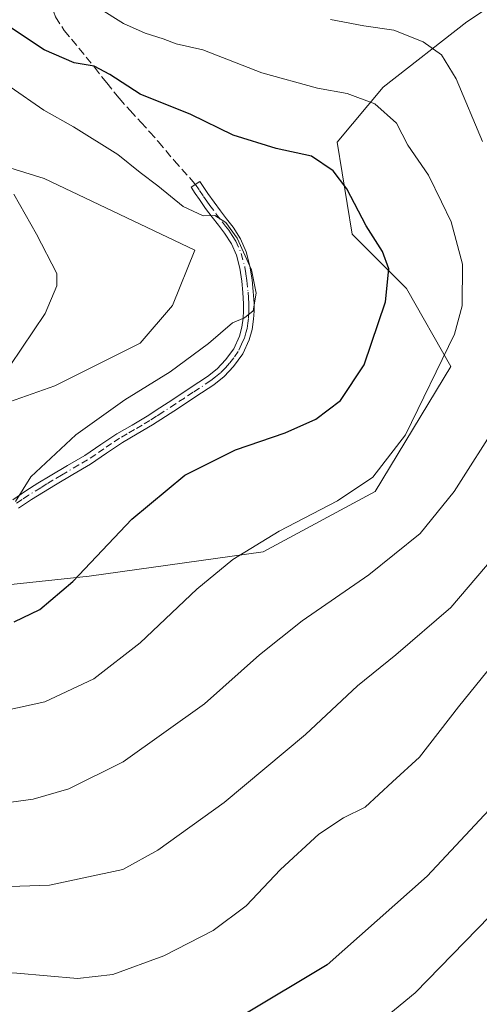
# Model space of a CAD drawing. Units: metres. Extents: x 630798 to 634241, y 4757440 to 4759819.
# Drawn here: x 631659 to 631752, y 4758924 to 4759122 of the extents above; entities that cross this region are included whole.
import ezdxf

# ---------------------------------------------------------------- set-up
doc = ezdxf.new("R2010")
doc.units = ezdxf.units.M
doc.header["$MEASUREMENT"] = 0
doc.linetypes.add('DGN Style 3', pattern=[2.307223458686699, 1.648016756204785, -0.6592067024819142])
doc.linetypes.add('DGN Style 4', pattern=[2.6384748266838614, 1.318413404963828, -0.6592067024819142, 0.001648016756204785, -0.6592067024819142])
for name, color, linetype, lineweight in [('Arbolado forestal CxS', 92, 'Continuous', 0), ('Camino Cxs', 7, 'Continuous', 0), ('Camino eje', 30, 'DGN Style 4', 13), ('Curva de nivel maestra', 30, 'Continuous', 30), ('Curva de nivel normal', 30, 'Continuous', 0), ('Pastizal CxS', 92, 'Continuous', 0), ('Prado CxS', 92, 'Continuous', 0), ('Senda', 7, 'DGN Style 3', 0)]:
    doc.layers.add(name, color=color, linetype=linetype, lineweight=lineweight)

# ---------------------------------------------------------------- blocks, each defined once
blk = doc.blocks.new('*U18')
at = {"layer": 'Prado CxS', "color": 92, "linetype": 'Continuous', "lineweight": 0}
blk.add_polyline3d([(631582.3422999998, 4759162.398700001, 883.4100999999937), (631595.3071, 4759117.317299999, 884.8978000000062), (631608.8909999998, 4759101.8781, 886.2924999999959), (631630.0591000002, 4759100.513499999, 888.5748000000023), (631664.0541000003, 4759090.006300001, 891.3071000000054), (631694.3369000005, 4759075.5867, 893.5411000000023), (631689.8305000003, 4759064.446699999, 892.9758000000003), (631683.3794, 4759056.920100001, 892.5874999999943), (631666.1749999998, 4759048.318299999, 891.5332999999956), (631647.8945000004, 4759041.866900001, 889.5619000000006), (631627.4653000003, 4759038.6425, 889.0068000000028), (631609.1851000005, 4759036.4921, 889.3799), (631593.0571, 4759044.019500001, 889.6059999999999), (631578.0028999997, 4759041.8687, 893.0489999999991), (631571.5515999999, 4759030.0419, 894.1266999999935), (631580.1530999999, 4759013.912900001, 896.2508999999991), (631589.8296999997, 4758999.934699999, 899.7614999999934), (631584.8185999999, 4758982.254899999, 905.015400000004), (631574.7762000002, 4758977.3541, 906.3202000000019), (631561.8727000002, 4758961.226299999, 908.6996000000073), (631549.6222999999, 4758929.1469, 912.6312000000034), (631556.4133000001, 4758883.447899999, 921.5234999999958)], dxfattribs=at)
blk = doc.blocks.new('*U19')
at = {"layer": 'Arbolado forestal CxS', "color": 92, "linetype": 'Continuous', "lineweight": 0}
blk.add_polyline3d([(631556.4133000001, 4758883.447899999, 921.5234999999958), (631549.6222999999, 4758929.1469, 912.6312000000034), (631561.8727000002, 4758961.226299999, 908.6996000000073), (631574.7762000002, 4758977.3541, 906.3202000000019), (631584.8185999999, 4758982.254899999, 905.015400000004), (631589.8296999997, 4758999.934699999, 899.7614999999934), (631611.6881999997, 4759002.8201, 897.782800000001), (631650.9956999999, 4759007.704100001, 897.547200000001), (631673.1151000002, 4759010.042500001, 900.1738000000041), (631708.1375000002, 4759014.933499999, 905.4492000000029), (631730.6250999998, 4759027.028899999, 905.2057999999961), (631745.8518000003, 4759052.2183, 905.3497999999963), (631736.9382999997, 4759067.8893, 900.8224000000046), (631726.0412999997, 4759078.7917, 898.9104999999981), (631723.0147000002, 4759097.332900001, 902.0112999999984), (631732.2591000004, 4759108.383500001, 906.4538000000031), (631749.0818999996, 4759121.547900001, 913.3312000000006), (631780.9546999997, 4759142.745300001, 923.514599999995)], dxfattribs=at)

msp = doc.modelspace()

# ---------------------------------------------------------------- linework, layer by layer
at = {"layer": 'Arbolado forestal CxS', "color": 92, "linetype": 'Continuous', "lineweight": 0}
msp.add_polyline3d([(631863.8367, 4759183.121900001, 942.3693000000059), (631823.6497, 4759163.6031, 934.0541999999988), (631780.9546999997, 4759142.745300001, 923.514599999995), (631749.0818999996, 4759121.547900001, 913.3312000000006), (631732.2591000004, 4759108.383500001, 906.4538000000031), (631723.0147000002, 4759097.332900001, 902.0112999999984), (631726.0412999997, 4759078.7917, 898.9104999999981), (631736.9382999997, 4759067.8893, 900.8224000000046), (631745.8518000003, 4759052.2183, 905.3497999999963), (631730.6250999998, 4759027.028899999, 905.2057999999961), (631708.1375000002, 4759014.933499999, 905.4492000000029), (631673.1151000002, 4759010.042500001, 900.1738000000041), (631650.9956999999, 4759007.704100001, 897.547200000001), (631611.6881999997, 4759002.8201, 897.782800000001), (631589.8296999997, 4758999.934699999, 899.7614999999934)], dxfattribs=at)
at = {"layer": 'Camino Cxs', "color": 7, "linetype": 'Continuous', "lineweight": 0}
msp.add_polyline3d([(631657.7001, 4759025.4001, 900.8415999999999), (631660.3300999999, 4759027.170100001, 900.7099000000018), (631662.7901, 4759028.700099999, 899.8081999999995), (631665.2600999996, 4759030.210100001, 898.9976000000024), (631668.7401000002, 4759032.2501, 898.5625), (631672.2200999996, 4759034.300100001, 901.3853999999993), (631675.4501, 4759036.470100001, 904.6119000000036), (631678.6601, 4759038.6501, 905.1916000000057), (631681.7200999996, 4759040.420100001, 904.5786999999982), (631684.7600999996, 4759042.210100001, 904.2547999999952), (631687.3400999998, 4759043.880100001, 903.9122000000062), (631689.9200999998, 4759045.5601, 904.7663999999932), (631693.4301000005, 4759047.870100001, 905.8053000000073), (631696.9301000005, 4759050.190099999, 904.2308000000049), (631698.8400999998, 4759051.710100001, 904.0669999999956), (631700.5500999996, 4759053.5101, 904.2461999999941), (631702.1801000005, 4759055.7601, 905.1157999999997), (631703.3300999999, 4759058.280099999, 904.3730999999971), (631703.8400999998, 4759060.090100001, 902.0720000000002), (631704.1001000004, 4759061.920100001, 900.3006000000023), (631704.1801000005, 4759063.360099999, 900.0697999999975), (631704.1801000005, 4759064.800100001, 900.5746999999974), (631704.0301000001, 4759067.0701, 901.5752000000066), (631703.7901, 4759069.350099999, 900.7121000000043), (631703.3901000004, 4759071.9901, 898.9192999999941), (631702.7200999996, 4759074.5801, 899.141499999998), (631701.7100999998, 4759076.890100001, 900.6820000000008), (631700.3501000004, 4759078.9901, 903.902900000001), (631699.0900999998, 4759080.610099999, 905.5044999999956), (631697.8400999998, 4759082.2301, 905.6328999999969), (631696.5301000001, 4759083.9901, 904.8576999999933), (631695.2600999996, 4759085.790100001, 903.713499999998), (631694.4501, 4759087.020099999, 902.6625000000058), (631693.6401000004, 4759088.2401, 902.7427000000026), (631695.3800999997, 4759089.390100001, 903.7241000000067), (631696.1901000004, 4759088.170100001, 902.889599999995), (631696.9801000003, 4759086.970100001, 902.8418999999994), (631698.2200999996, 4759085.220100001, 904.3280999999989), (631699.5100999996, 4759083.4901, 905.6573000000062), (631700.7401000002, 4759081.890100001, 905.7897999999988), (631702.0601000005, 4759080.200099999, 903.6830999999949), (631703.5500999996, 4759077.880100001, 901.3380999999937), (631704.6901000004, 4759075.270099999, 900.4155000000028), (631705.4301000005, 4759072.4001, 898.0973999999987), (631705.8601000002, 4759069.610099999, 898.6772000000057), (631706.1101000002, 4759067.2501, 898.7838000000047), (631706.2600999996, 4759064.870100001, 898.0007999999945), (631706.2701000003, 4759063.300100001, 897.6085000000021), (631706.1801000005, 4759061.710100001, 897.9018999999971), (631705.8800999997, 4759059.6501, 899.3583000000071), (631705.3000999996, 4759057.5601, 901.4927000000026), (631703.9901000002, 4759054.710100001, 902.0351999999986), (631702.1601, 4759052.170100001, 901.9171999999963), (631700.2500999998, 4759050.170100001, 901.7841999999946), (631698.1601, 4759048.5001, 901.842300000004), (631694.5800999999, 4759046.130100001, 902.9244999999937), (631691.0601000005, 4759043.8201, 901.8462000000001), (631688.4700999996, 4759042.130100001, 901.3986000000004), (631685.8501000004, 4759040.440099999, 901.9689999999974), (631682.7701000003, 4759038.620100001, 902.1386000000057), (631679.7701000003, 4759036.880100001, 903.1475999999967), (631676.6101000002, 4759034.7401, 902.6637999999948), (631673.3300999999, 4759032.530099999, 899.0396999999939), (631669.8000999996, 4759030.460100001, 898.0457000000025), (631666.3400999998, 4759028.420100001, 897.656099999993), (631663.8901000004, 4759026.9301, 898.5478000000004), (631661.4600999998, 4759025.420100001, 899.1021999999939), (631658.8701, 4759023.670100001, 899.0004000000046)], dxfattribs=at)
msp.add_polyline3d([(631657.7001, 4759025.4001, 900.8415999999999), (631660.3300999999, 4759027.170100001, 900.7099000000018), (631662.7901, 4759028.700099999, 899.8081999999995), (631665.2600999996, 4759030.210100001, 898.9976000000024), (631668.7401000002, 4759032.2501, 898.5625), (631672.2200999996, 4759034.300100001, 901.3853999999993), (631675.4501, 4759036.470100001, 904.6119000000036), (631678.6601, 4759038.6501, 905.1916000000057), (631681.7200999996, 4759040.420100001, 904.5786999999982), (631684.7600999996, 4759042.210100001, 904.2547999999952), (631687.3400999998, 4759043.880100001, 903.9122000000062), (631689.9200999998, 4759045.5601, 904.7663999999932), (631693.4301000005, 4759047.870100001, 905.8053000000073), (631696.9301000005, 4759050.190099999, 904.2308000000049), (631698.8400999998, 4759051.710100001, 904.0669999999956), (631700.5500999996, 4759053.5101, 904.2461999999941), (631702.1801000005, 4759055.7601, 905.1157999999997), (631703.3300999999, 4759058.280099999, 904.3730999999971), (631703.8400999998, 4759060.090100001, 902.0720000000002), (631704.1001000004, 4759061.920100001, 900.3006000000023), (631704.1801000005, 4759063.360099999, 900.0697999999975), (631704.1801000005, 4759064.800100001, 900.5746999999974), (631704.0301000001, 4759067.0701, 901.5752000000066), (631703.7901, 4759069.350099999, 900.7121000000043), (631703.3901000004, 4759071.9901, 898.9192999999941), (631702.7200999996, 4759074.5801, 899.141499999998), (631701.7100999998, 4759076.890100001, 900.6820000000008), (631700.3501000004, 4759078.9901, 903.902900000001), (631699.0900999998, 4759080.610099999, 905.5044999999956), (631697.8400999998, 4759082.2301, 905.6328999999969), (631696.5301000001, 4759083.9901, 904.8576999999933), (631695.2600999996, 4759085.790100001, 903.713499999998), (631694.4501, 4759087.020099999, 902.6625000000058), (631693.6401000004, 4759088.2401, 902.7427000000026), (631695.3800999997, 4759089.390100001, 903.7241000000067), (631696.1901000004, 4759088.170100001, 902.889599999995), (631696.9801000003, 4759086.970100001, 902.8418999999994), (631698.2200999996, 4759085.220100001, 904.3280999999989), (631699.5100999996, 4759083.4901, 905.6573000000062), (631700.7401000002, 4759081.890100001, 905.7897999999988), (631702.0601000005, 4759080.200099999, 903.6830999999949), (631703.5500999996, 4759077.880100001, 901.3380999999937), (631704.6901000004, 4759075.270099999, 900.4155000000028), (631705.4301000005, 4759072.4001, 898.0973999999987), (631705.8601000002, 4759069.610099999, 898.6772000000057), (631706.1101000002, 4759067.2501, 898.7838000000047), (631706.2600999996, 4759064.870100001, 898.0007999999945), (631706.2701000003, 4759063.300100001, 897.6085000000021), (631706.1801000005, 4759061.710100001, 897.9018999999971), (631705.8800999997, 4759059.6501, 899.3583000000071), (631705.3000999996, 4759057.5601, 901.4927000000026), (631703.9901000002, 4759054.710100001, 902.0351999999986), (631702.1601, 4759052.170100001, 901.9171999999963), (631700.2500999998, 4759050.170100001, 901.7841999999946), (631698.1601, 4759048.5001, 901.842300000004), (631694.5800999999, 4759046.130100001, 902.9244999999937), (631691.0601000005, 4759043.8201, 901.8462000000001), (631688.4700999996, 4759042.130100001, 901.3986000000004), (631685.8501000004, 4759040.440099999, 901.9689999999974), (631682.7701000003, 4759038.620100001, 902.1386000000057), (631679.7701000003, 4759036.880100001, 903.1475999999967), (631676.6101000002, 4759034.7401, 902.6637999999948), (631673.3300999999, 4759032.530099999, 899.0396999999939), (631669.8000999996, 4759030.460100001, 898.0457000000025), (631666.3400999998, 4759028.420100001, 897.656099999993), (631663.8901000004, 4759026.9301, 898.5478000000004), (631661.4600999998, 4759025.420100001, 899.1021999999939), (631658.8701, 4759023.670100001, 899.0004000000046)], dxfattribs=at)
at = {"layer": 'Camino eje', "color": 30, "linetype": 'DGN Style 4', "lineweight": 13}
msp.add_polyline3d([(631694.5100999996, 4759088.815099999, 903.2544000000053), (631695.3201000001, 4759087.595100001, 902.3948999999993), (631696.1201, 4759086.380100001, 903.2250999999961), (631696.7550999997, 4759085.4801, 903.8150000000023), (631697.3750999998, 4759084.6051, 904.2746000000043), (631698.6750999996, 4759082.860099999, 905.6128000000026), (631699.9151, 4759081.2501, 905.4563999999956), (631700.5450999998, 4759080.440099999, 904.744200000001), (631701.2050999999, 4759079.595100001, 903.6061999999948), (631701.8850999996, 4759078.545100001, 901.7966000000015), (631702.6300999997, 4759077.3851, 899.7099000000018), (631703.7050999999, 4759074.925100001, 899.6833000000044), (631704.4101, 4759072.1951, 898.4594000000071), (631704.6250999998, 4759070.800100001, 899.1428000000016), (631704.8251, 4759069.4801, 899.6631000000052), (631705.0701000001, 4759067.1601, 900.1843999999984), (631705.1451000003, 4759066.0251, 899.7406999999948), (631705.2200999996, 4759064.835100001, 899.2896000000038), (631705.2200999996, 4759064.1151, 899.0761000000057), (631705.2251000004, 4759063.3301, 898.8374999999943), (631705.1401000004, 4759061.815099999, 899.1156999999948), (631705.0100999996, 4759060.9001, 899.8617999999988), (631704.8601000002, 4759059.870100001, 900.7448000000004), (631704.6051000003, 4759058.965100001, 901.7504000000046), (631704.3151000004, 4759057.920100001, 902.9796999999963), (631703.7401000002, 4759056.6601, 903.7253000000056), (631703.0850999998, 4759055.235099999, 903.6267999999982), (631702.1700999998, 4759053.965100001, 903.4882000000072), (631701.3551000003, 4759052.840100001, 903.0801000000066), (631700.5000999998, 4759051.940099999, 903.0025000000023), (631699.5450999998, 4759050.940099999, 902.9107999999978), (631698.5000999998, 4759050.1051, 902.9695000000065), (631697.5450999998, 4759049.345100001, 902.9842999999966), (631694.0050999997, 4759047.0001, 904.3996000000043), (631692.2451, 4759045.845100001, 904.1889999999986), (631690.4901000002, 4759044.690099999, 903.3359999999958), (631687.9051000001, 4759043.005100001, 902.5424000000058), (631686.6151000002, 4759042.170100001, 902.6953999999969), (631685.3051000005, 4759041.325099999, 903.0706000000064), (631683.7651000004, 4759040.415100001, 903.3496000000014), (631682.2451, 4759039.520099999, 903.3989000000003), (631680.7451, 4759038.6501, 903.6272999999929), (631679.2150999998, 4759037.765100001, 904.2724000000018), (631677.6101000002, 4759036.675100001, 904.751099999994), (631676.0301000001, 4759035.6051, 903.5948999999965), (631674.4151, 4759034.520099999, 902.0353000000032), (631672.7751000002, 4759033.415100001, 900.1398000000045), (631671.0100999996, 4759032.380100001, 898.6557999999932), (631667.5401, 4759030.335100001, 897.7639999999956), (631665.8000999996, 4759029.315099999, 898.3266000000004), (631664.5751, 4759028.5701, 898.7302999999956), (631663.3400999998, 4759027.815099999, 899.1349999999949), (631660.8951000003, 4759026.295100001, 899.8611999999995), (631659.5800999999, 4759025.4101, 899.9735999999976), (631658.2851, 4759024.5351, 899.875)], dxfattribs=at)
at = {"layer": 'Curva de nivel maestra', "color": 30, "linetype": 'Continuous', "lineweight": 30, "flags": 128}
for points, elevation in [([(631657.9800000006, 4759000.850099999), (631663.1600000003, 4759003.290100001), (631669.8099999997, 4759008.970100001), (631681.6699999999, 4759021.5001), (631692.3399999999, 4759030.350099999), (631702.54, 4759035.460100001), (631712.5099999999, 4759038.850099999), (631718.6699999999, 4759041.5801), (631723.6500000004, 4759045.360099999), (631728.4500000002, 4759052.520099999), (631732.7400000002, 4759065.170100001), (631733.4000000004, 4759071.8201), (631732.0899999999, 4759075.3201), (631728.8200000003, 4759080.460100001), (631724.9299999997, 4759087.9301), (631722.2199999997, 4759091.5601), (631717.8600000005, 4759094.530099999), (631710.7100000001, 4759096.050100001), (631702.0599999997, 4759098.7301), (631693.5700000003, 4759102.9101), (631683.3200000003, 4759106.9801), (631677.2800000003, 4759110.920100001), (631674.0800000001, 4759112.600099999), (631670.0700000003, 4759113.2601), (631664.0599999997, 4759115.890100001), (631656.4800000006, 4759120.920100001)], 900), ([(631760.2800000003, 4758970.1601), (631741.1100000005, 4758949.6601), (631720.9699999997, 4758931.860099999), (631704.0899999999, 4758921.7301)], 925)]:
    msp.add_lwpolyline(points, dxfattribs=dict(at, elevation=elevation))
at = {"layer": 'Curva de nivel normal', "color": 30, "linetype": 'Continuous', "lineweight": 0, "flags": 128}
for points, elevation in [([(631653.1299999999, 4758982.350000001), (631664.2000000002, 4758984.76), (631674.0099999999, 4758989.350000001), (631683.3200000003, 4758996.59), (631694.7400000002, 4759007.4), (631701.9800000006, 4759013.34), (631711.3499999996, 4759019.100000001), (631723.0499999998, 4759025.16), (631730.1600000003, 4759029.949999999), (631736.7300000006, 4759038.470000001), (631746.6399999997, 4759058.730000001), (631748.1699999999, 4759064.42), (631748.2300000006, 4759072.789999999), (631745.9400000004, 4759081.27), (631744, 4759085.34), (631741.3700000001, 4759090.710000001), (631737.2400000002, 4759096.699999999), (631734.9400000004, 4759101.109999999), (631730.5999999996, 4759105.060000001), (631725.0199999996, 4759107.140000001), (631719.0300000003, 4759108.15), (631707.8300000001, 4759111.27), (631695.9400000004, 4759115.91), (631690.5700000003, 4759117.100000001), (631687.9800000006, 4759118.119999999), (631684.3399999999, 4759119.220000001), (631680.0099999999, 4759121.180000001), (631674.9800000006, 4759124.369999999)], 905), ([(631752.2599999999, 4759097.449999999), (631746.9699999997, 4759110.060000001), (631744.0199999996, 4759114.880000001), (631740.3099999997, 4759117.52), (631734.4199999999, 4759119.82), (631728.3399999999, 4759120.699999999), (631721.6799999997, 4759122)], 910), ([(631658.2400000002, 4759025.01), (631661.3799999999, 4759030.01), (631670.4199999999, 4759038.470000001), (631680.25, 4759045.52), (631689.3799999999, 4759051.140000001), (631697.0999999996, 4759056.800000001), (631701.9000000004, 4759060.970000001), (631704.3399999999, 4759062.01), (631706.0999999996, 4759063.390000001), (631706.6799999997, 4759066.970000001), (631705.75, 4759071.619999999), (631702.8899999997, 4759078.039999999), (631700.5700000003, 4759081.189999999), (631698.3799999999, 4759082.57), (631696.0099999999, 4759082.529999999), (631692.0300000003, 4759084.359999999), (631686.9199999999, 4759088.550000001), (631683.3399999999, 4759091.230000001), (631678.8799999999, 4759094.84), (631669.9100000003, 4759100.390000001), (631663.9699999997, 4759103.76), (631657.1600000003, 4759108.439999999)], 895), ([(631657.2000000002, 4759052.380000001), (631664.2199999997, 4759062.880000001), (631666.6100000005, 4759068.439999999), (631666.5599999997, 4759070.9), (631662.5199999996, 4759078.84), (631657.9199999999, 4759086.84)], 890), ([(631528.0099999999, 4758920.180000001), (631538.6699999999, 4758934.58), (631545.0099999999, 4758942), (631552.7800000003, 4758948.92), (631562.5300000003, 4758956.380000001), (631571.8799999999, 4758961.439999999), (631584.1399999997, 4758965.039999999), (631595.7699999996, 4758966.25), (631613.3300000001, 4758966.140000001), (631633.4199999999, 4758964.99), (631643.5499999998, 4758963.890000001), (631652.9199999999, 4758963.939999999), (631661.79, 4758965.17), (631669.0099999999, 4758967.220000001), (631679.9199999999, 4758972.689999999), (631696.2699999996, 4758984.359999999), (631707.3600000005, 4758994.199999999), (631715.9500000002, 4759001.060000001), (631729.3899999997, 4759010.300000001), (631739.7300000006, 4759018.619999999), (631746.54, 4759027.07), (631755.5800000001, 4759041.24)], 910), ([(631551.4199999999, 4758920.439999999), (631559.6500000004, 4758926.869999999), (631565.1900000004, 4758932.730000001), (631570.9199999999, 4758937.350000001), (631579.1200000001, 4758941.51), (631586.8499999996, 4758944.359999999), (631590.75, 4758945.939999999), (631594.9400000004, 4758947.32), (631598.4900000002, 4758949.560000001), (631604.3399999999, 4758950.779999999), (631617.1200000001, 4758950.65), (631626.2300000006, 4758949.380000001), (631630.8300000001, 4758949.029999999), (631637.7999999998, 4758948.140000001), (631653.1200000001, 4758947.460000001), (631665.0899999999, 4758947.859999999), (631679.8399999999, 4758951.01), (631686.8799999999, 4758954.880000001), (631700.2699999996, 4758964.470000001), (631716.6100000005, 4758978.15), (631727.1100000005, 4758987.949999999), (631734.8300000001, 4758994.180000001), (631745.8799999999, 4759003.699999999), (631756.2999999998, 4759016.01)], 915), ([(631765.3700000001, 4759005.939999999), (631747.3799999999, 4758983.74), (631739.5800000001, 4758973.609999999), (631734.1200000001, 4758968.619999999), (631728.6399999997, 4758963.560000001), (631724.29, 4758961.42), (631719.2800000003, 4758958.130000001), (631711.5999999996, 4758951.01), (631704.6799999997, 4758943.680000001), (631698.04, 4758938.74), (631688.1399999997, 4758933.66), (631677.8700000001, 4758929.890000001), (631670.7199999997, 4758929.119999999), (631658.5099999999, 4758930.180000001), (631645.3700000001, 4758930.27), (631633.2100000001, 4758931.109999999), (631624.79, 4758932.82), (631617.3700000001, 4758933.100000001), (631607.0099999999, 4758932.100000001), (631597.3399999999, 4758929.76), (631586.2800000003, 4758924.439999999), (631581.4199999999, 4758920.77)], 920), ([(631766.2000000002, 4758954.460000001), (631738.6699999999, 4758926.180000001), (631727.3399999999, 4758916.9)], 930)]:
    msp.add_lwpolyline(points, dxfattribs=dict(at, elevation=elevation))
at = {"layer": 'Pastizal CxS', "color": 92, "linetype": 'Continuous', "lineweight": 0}
for points in [[(631863.8367, 4759183.121900001, 942.3693000000059), (631823.6497, 4759163.6031, 934.0541999999988), (631780.9546999997, 4759142.745300001, 923.514599999995), (631749.0818999996, 4759121.547900001, 913.3312000000006), (631732.2591000004, 4759108.383500001, 906.4538000000031), (631723.0147000002, 4759097.332900001, 902.0112999999984), (631726.0412999997, 4759078.7917, 898.9104999999981), (631736.9382999997, 4759067.8893, 900.8224000000046), (631745.8518000003, 4759052.2183, 905.3497999999963), (631730.6250999998, 4759027.028899999, 905.2057999999961), (631708.1375000002, 4759014.933499999, 905.4492000000029), (631673.1151000002, 4759010.042500001, 900.1738000000041), (631650.9956999999, 4759007.704100001, 897.547200000001), (631611.6881999997, 4759002.8201, 897.782800000001), (631589.8296999997, 4758999.934699999, 899.7614999999934)], [(631582.3422999998, 4759162.398700001, 883.4100999999937), (631595.3071, 4759117.317299999, 884.8978000000062), (631608.8909999998, 4759101.8781, 886.2924999999959), (631630.0591000002, 4759100.513499999, 888.5748000000023), (631664.0541000003, 4759090.006300001, 891.3071000000054), (631694.3369000005, 4759075.5867, 893.5411000000023), (631689.8305000003, 4759064.446699999, 892.9758000000003), (631683.3794, 4759056.920100001, 892.5874999999943), (631666.1749999998, 4759048.318299999, 891.5332999999956), (631647.8945000004, 4759041.866900001, 889.5619000000006), (631627.4653000003, 4759038.6425, 889.0068000000028), (631609.1851000005, 4759036.4921, 889.3799), (631593.0571, 4759044.019500001, 889.6059999999999), (631578.0028999997, 4759041.8687, 893.0489999999991), (631571.5515999999, 4759030.0419, 894.1266999999935), (631580.1530999999, 4759013.912900001, 896.2508999999991), (631589.8296999997, 4758999.934699999, 899.7614999999934)], [(631780.9546999997, 4759142.745300001, 923.514599999995), (631749.0818999996, 4759121.547900001, 913.3312000000006), (631732.2591000004, 4759108.383500001, 906.4538000000031), (631723.0147000002, 4759097.332900001, 902.0112999999984), (631726.0412999997, 4759078.7917, 898.9104999999981), (631736.9382999997, 4759067.8893, 900.8224000000046), (631745.8518000003, 4759052.2183, 905.3497999999963), (631730.6250999998, 4759027.028899999, 905.2057999999961), (631708.1375000002, 4759014.933499999, 905.4492000000029), (631673.1151000002, 4759010.042500001, 900.1738000000041), (631650.9956999999, 4759007.704100001, 897.547200000001)], [(631647.8945000004, 4759041.866900001, 889.5619000000006), (631666.1749999998, 4759048.318299999, 891.5332999999956), (631683.3794, 4759056.920100001, 892.5874999999943), (631689.8305000003, 4759064.446699999, 892.9758000000003), (631694.3369000005, 4759075.5867, 893.5411000000023), (631664.0541000003, 4759090.006300001, 891.3071000000054), (631630.0591000002, 4759100.513499999, 888.5748000000023)]]:
    msp.add_polyline3d(points, dxfattribs=at)
at = {"layer": 'Prado CxS', "color": 92, "linetype": 'Continuous', "lineweight": 0}
msp.add_polyline3d([(631582.3422999998, 4759162.398700001, 883.4100999999937), (631595.3071, 4759117.317299999, 884.8978000000062), (631608.8909999998, 4759101.8781, 886.2924999999959), (631630.0591000002, 4759100.513499999, 888.5748000000023), (631664.0541000003, 4759090.006300001, 891.3071000000054), (631694.3369000005, 4759075.5867, 893.5411000000023), (631689.8305000003, 4759064.446699999, 892.9758000000003), (631683.3794, 4759056.920100001, 892.5874999999943), (631666.1749999998, 4759048.318299999, 891.5332999999956), (631647.8945000004, 4759041.866900001, 889.5619000000006), (631627.4653000003, 4759038.6425, 889.0068000000028), (631609.1851000005, 4759036.4921, 889.3799), (631593.0571, 4759044.019500001, 889.6059999999999), (631578.0028999997, 4759041.8687, 893.0489999999991), (631571.5515999999, 4759030.0419, 894.1266999999935), (631580.1530999999, 4759013.912900001, 896.2508999999991), (631589.8296999997, 4758999.934699999, 899.7614999999934)], dxfattribs=at)
at = {"layer": 'Senda', "color": 7, "linetype": 'DGN Style 3', "lineweight": 0}
msp.add_polyline3d([(631662.9801000003, 4759138.950099999, 917.9526000000042), (631662.9401000004, 4759136.390100001, 919.2765000000073), (631662.9101, 4759133.8301, 920.5228000000062), (631663.2401000002, 4759131.970100001, 921.0071999999927), (631663.8201000001, 4759130.130100001, 920.3356000000058), (631664.4301000005, 4759127.860099999, 919.7315999999993), (631665.0800999999, 4759125.600099999, 918.6358000000038), (631666.3201000001, 4759122.540100001, 917.406799999997), (631668.0701000001, 4759119.790100001, 915.5198999999993), (631674.1801000005, 4759112.380100001, 911.9870999999986), (631676.6201, 4759109.2501, 910.3533000000025), (631679.1201, 4759106.140100001, 908.3990999999952), (631681.3101000005, 4759103.710100001, 906.3295000000071), (631683.5100999996, 4759101.340100001, 906.2638000000006), (631685.2600999996, 4759099.4001, 907.6195000000008), (631687.0000999998, 4759097.420100001, 908.0485000000045), (631690.1901000004, 4759093.630100001, 907.2342000000064), (631694.5100999996, 4759088.815099999, 903.2544000000053)], dxfattribs=at)

# ---------------------------------------------------------------- block references
at = {"layer": 'Arbolado forestal CxS', "color": 92, "linetype": 'Continuous', "lineweight": 0}
msp.add_blockref('*U19', (0, 0), dxfattribs=at)
at = {"layer": 'Prado CxS', "color": 92, "linetype": 'Continuous', "lineweight": 0}
msp.add_blockref('*U18', (0, 0), dxfattribs=at)

doc.saveas('drawing.dxf')
